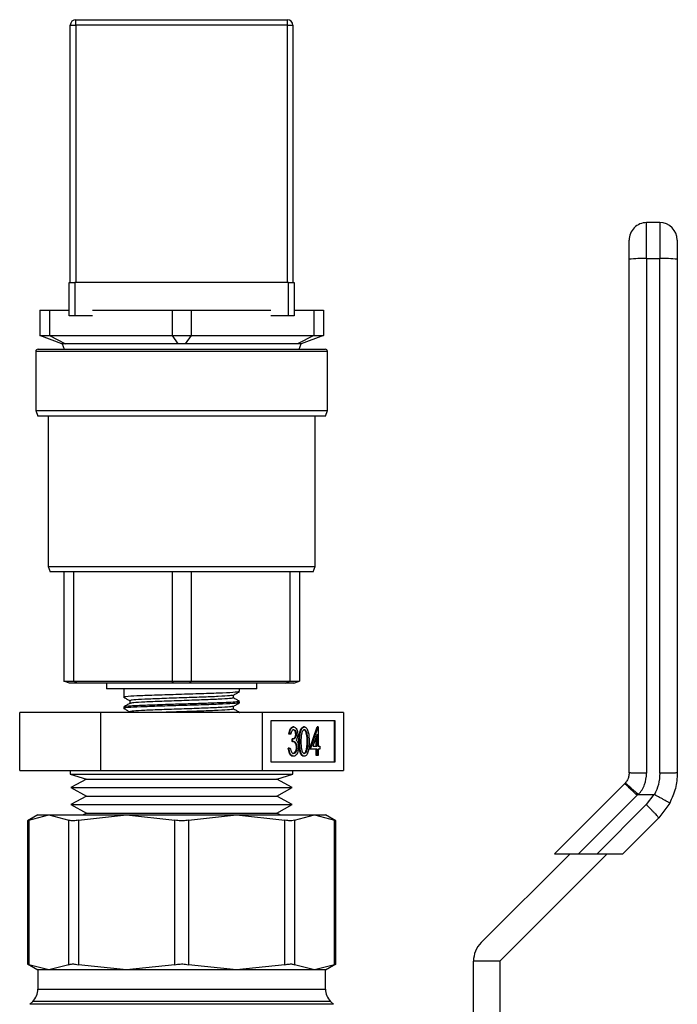
# Model space of a CAD drawing. Extents: x 0.4 to 10.6, y 0.4 to 8.1.
# Drawn here: x 4.3 to 4.5, y 3.2 to 3.5 of the extents above; entities that cross this region are included whole.
import ezdxf

# ---------------------------------------------------------------- set-up
doc = ezdxf.new("R2010")
doc.units = 0
doc.linetypes.add('SLD-SOLID', pattern=[0])
doc.layers.get('0').update_dxf_attribs({"linetype": 'CONTINUOUS'})

msp = doc.modelspace()

# ---------------------------------------------------------------- linework, layer by layer
at = {"color": 7, "linetype": 'SLD-SOLID'}
for p, q in [((4.345358158951385, 3.480525782855933), (4.345358158951385, 3.482192444491404)), ((4.345358158951385, 3.482192444491404), (4.408691457541937, 3.482192444491404)), ((4.408691457541937, 3.480525782855933), (4.408691457541937, 3.482192444491404)), ((4.343691497315914, 3.403525811921723), (4.343691497315914, 3.480525782855933)), ((4.343691497315914, 3.480525782855933), (4.345358158951385, 3.480525782855933)), ((4.345358158951385, 3.480525782855933), (4.345358158951385, 3.403525811921723)), ((4.408691457541937, 3.480525782855933), (4.345358158951385, 3.480525782855933)), ((4.408691457541937, 3.403525811921723), (4.408691457541937, 3.480525782855933)), ((4.408691457541937, 3.480525782855933), (4.410358119177408, 3.480525782855933)), ((4.410358119177408, 3.480525782855933), (4.410358119177408, 3.403525811921723)), ((4.51626368330285, 3.410656662878858), (4.51626368330285, 3.421439197873649)), ((4.520200640489451, 3.421439197873649), (4.51626368330285, 3.421439197873649)), ((4.520200640489451, 3.421439197873649), (4.520200640489451, 3.410656662878858)), ((4.51626368330285, 3.410656662878858), (4.51626368330285, 3.256607167805104)), ((4.51626368330285, 3.410656662878858), (4.520200640489451, 3.410656662878858)), ((4.520200640489451, 3.256607167805104), (4.520200640489451, 3.410656662878858)), ((4.343358157166687, 3.393525802998235), (4.343358157166687, 3.403525811921723)), ((4.343358157166687, 3.403525811921723), (4.345024818802159, 3.403525811921723)), ((4.345024818802159, 3.403525811921723), (4.345024818802159, 3.393525802998235)), ((4.409024836801822, 3.403525811921723), (4.345024818802159, 3.403525811921723)), ((4.409024836801822, 3.393525802998235), (4.409024836801822, 3.403525811921723)), ((4.409024836801822, 3.403525811921723), (4.410691498437294, 3.403525811921723)), ((4.410691498437294, 3.403525811921723), (4.410691498437294, 3.393525802998235)), ((4.334524819210161, 3.395192464633707), (4.334524819210161, 3.387618920123939)), ((4.334524819210161, 3.395192464633707), (4.337411576973199, 3.395192464633707)), ((4.337411576973199, 3.395192464633707), (4.337411576973199, 3.387618920123939)), ((4.337411576973199, 3.395192464633707), (4.343358157166687, 3.395192464633707)), ((4.345024818802159, 3.393525802998235), (4.343358157166687, 3.393525802998235)), ((4.350337219655072, 3.393525802998235), (4.345024818802159, 3.393525802998235)), ((4.350337219655072, 3.395192464633707), (4.374138089594282, 3.395192464633707)), ((4.374138089594282, 3.395192464633707), (4.379911566009699, 3.395192464633707)), ((4.374138089594282, 3.395192464633707), (4.374138089594282, 3.387618920123939)), ((4.379911566009699, 3.395192464633707), (4.403712435948908, 3.395192464633707)), ((4.379911566009699, 3.395192464633707), (4.379911566009699, 3.387618920123939)), ((4.409024836801822, 3.393525802998235), (4.403712435948908, 3.393525802998235)), ((4.410691498437294, 3.393525802998235), (4.409024836801822, 3.393525802998235)), ((4.410691498437294, 3.395192464633707), (4.416638039520121, 3.395192464633707)), ((4.416638039520121, 3.395192464633707), (4.416638039520121, 3.387618920123939)), ((4.416638039520121, 3.395192464633707), (4.41952479728316, 3.395192464633707)), ((4.41952479728316, 3.395192464633707), (4.41952479728316, 3.387618920123939)), ((4.334524819210161, 3.387618920123939), (4.337411576973199, 3.387618920123939)), ((4.341191504862706, 3.385192455710218), (4.334524819210161, 3.387618920123939)), ((4.337411576973199, 3.387618920123939), (4.374138089594282, 3.387618920123939)), ((4.337411576973199, 3.387618920123939), (4.342291922372811, 3.385192455710218)), ((4.374138089594282, 3.387618920123939), (4.379911566009699, 3.387618920123939)), ((4.374138089594282, 3.387618920123939), (4.375924390736555, 3.385192455710218)), ((4.379911566009699, 3.387618920123939), (4.378125264867426, 3.385192455710218)), ((4.379911566009699, 3.387618920123939), (4.416638039520121, 3.387618920123939)), ((4.416638039520121, 3.387618920123939), (4.41175773323117, 3.385192455710218)), ((4.41952479728316, 3.387618920123939), (4.412858150741275, 3.385192455710218)), ((4.416638039520121, 3.387618920123939), (4.41952479728316, 3.387618920123939)), ((4.342291922372811, 3.385192455710218), (4.341191504862706, 3.385192455710218)), ((4.341265032902192, 3.385192455710218), (4.341871639227958, 3.383525794074747)), ((4.375924390736555, 3.385192455710218), (4.342291922372811, 3.385192455710218)), ((4.378125264867426, 3.385192455710218), (4.375924390736555, 3.385192455710218)), ((4.41175773323117, 3.385192455710218), (4.378125264867426, 3.385192455710218)), ((4.412858150741275, 3.385192455710218), (4.41175773323117, 3.385192455710218)), ((4.412178016376023, 3.383525794074747), (4.412784622701788, 3.385192455710218)), ((4.333358148243199, 3.382859113776295), (4.333358148243199, 3.365192476973902)), ((4.334024828541652, 3.383525794074747), (4.420024787951671, 3.383525794074747)), ((4.420691468250122, 3.365192476973902), (4.420691468250122, 3.382859113776295)), ((4.333358148243199, 3.365192476973902), (4.333964793679624, 3.36352581533843)), ((4.333358148243199, 3.365192476973902), (4.420691468250122, 3.365192476973902)), ((4.420084861924357, 3.36352581533843), (4.333964793679624, 3.36352581533843)), ((4.337024811663368, 3.36352581533843), (4.337024811663368, 3.318525794738064)), ((4.417024843940612, 3.318525794738064), (4.417024843940612, 3.36352581533843)), ((4.420084861924357, 3.36352581533843), (4.420691468250122, 3.365192476973902)), ((4.337024811663368, 3.318525794738064), (4.337631457099793, 3.316859133102592)), ((4.337024811663368, 3.318525794738064), (4.417024843940612, 3.318525794738064)), ((4.416418237614847, 3.316859133102592), (4.337631457099793, 3.316859133102592)), ((4.341774840346186, 3.316859133102592), (4.341774840346186, 3.28413242849761)), ((4.344661558998567, 3.316859133102592), (4.344661558998567, 3.28413242849761)), ((4.374138089594282, 3.316859133102592), (4.374138089594282, 3.28413242849761)), ((4.379911566009699, 3.316859133102592), (4.379911566009699, 3.28413242849761)), ((4.409388096605414, 3.316859133102592), (4.409388096605414, 3.28413242849761)), ((4.412274854368453, 3.316859133102592), (4.412274854368453, 3.28413242849761)), ((4.416418237614847, 3.316859133102592), (4.417024843940612, 3.318525794738064)), ((4.341774840346186, 3.28413242849761), (4.344661558998567, 3.28413242849761)), ((4.343441501981658, 3.283525783061185), (4.341774840346186, 3.28413242849761)), ((4.344661558998567, 3.28413242849761), (4.374138089594282, 3.28413242849761)), ((4.345881655126134, 3.283525783061185), (4.344661558998567, 3.28413242849761)), ((4.374584655102185, 3.283525783061185), (4.374138089594282, 3.28413242849761)), ((4.374138089594282, 3.28413242849761), (4.379911566009699, 3.28413242849761)), ((4.379465000501797, 3.283525783061185), (4.379911566009699, 3.28413242849761)), ((4.379911566009699, 3.28413242849761), (4.409388096605414, 3.28413242849761)), ((4.408168000477846, 3.283525783061185), (4.409388096605414, 3.28413242849761)), ((4.409388096605414, 3.28413242849761), (4.412274854368453, 3.28413242849761)), ((4.410608192732981, 3.283525783061185), (4.412274854368453, 3.28413242849761)), ((4.345881655126134, 3.283525783061185), (4.343441501981658, 3.283525783061185)), ((4.374584655102185, 3.283525783061185), (4.345881655126134, 3.283525783061185)), ((4.354524837057137, 3.283525783061185), (4.354524837057137, 3.281859121425714)), ((4.399524857657504, 3.281859121425714), (4.354524837057137, 3.281859121425714)), ((4.359691472482835, 3.281859121425714), (4.359691472482835, 3.279359128972507)), ((4.379465000501797, 3.283525783061185), (4.374584655102185, 3.283525783061185)), ((4.408168000477846, 3.283525783061185), (4.379465000501797, 3.283525783061185)), ((4.394358183121146, 3.281025790607979), (4.394358183121146, 3.281859121425714)), ((4.399524857657504, 3.281859121425714), (4.399524857657504, 3.283525783061185)), ((4.410608192732981, 3.283525783061185), (4.408168000477846, 3.283525783061185)), ((4.361495725417728, 3.278317455672673), (4.361495725417728, 3.27749851757756)), ((4.392553930186253, 3.279150786490408), (4.392553930186253, 3.279969724585521)), ((4.394358183121146, 3.277692467337035), (4.394358183121146, 3.278109465186508)), ((4.359691472482835, 3.276441786673894), (4.359691472482835, 3.276025805701564)), ((4.392553930186253, 3.275817463219465), (4.392553930186253, 3.276636401314578)), ((4.352776121258451, 3.27477250462425), (4.328527395159582, 3.27477250462425)), ((4.328527395159582, 3.257439168860423), (4.328527395159582, 3.27477250462425)), ((4.401273573456189, 3.27477250462425), (4.352776121258451, 3.27477250462425)), ((4.352776121258451, 3.257439168860423), (4.352776121258451, 3.27477250462425)), ((4.361495725417728, 3.274984132401729), (4.361495725417728, 3.27477250462425)), ((4.394358183121146, 3.27477250462425), (4.394358183121146, 3.274775477034356)), ((4.401273573456189, 3.257439168860423), (4.401273573456189, 3.27477250462425)), ((4.425522260444398, 3.27477250462425), (4.401273573456189, 3.27477250462425)), ((4.423022698208444, 3.27223457483152), (4.403773135692144, 3.27223457483152)), ((4.403773135692144, 3.27223457483152), (4.403773135692144, 3.259977137763812)), ((4.422795387056584, 3.259977137763812), (4.422795387056584, 3.27223457483152)), ((4.423022698208444, 3.259977137763812), (4.423022698208444, 3.27223457483152)), ((4.425522260444398, 3.27477250462425), (4.425522260444398, 3.257439168860423)), ((4.410573384246204, 3.270438574245738), (4.410346073094344, 3.270438574245738)), ((4.41377099352937, 3.270438574245738), (4.413543682377511, 3.270438574245738)), ((4.415355757444265, 3.26381463654381), (4.417630198725281, 3.270438574245738)), ((4.415583068596124, 3.26381463654381), (4.41785750987714, 3.270438574245738)), ((4.41785750987714, 3.270438574245738), (4.417630198725281, 3.270438574245738)), ((4.41785750987714, 3.270438574245738), (4.417933462777504, 3.270438574245738)), ((4.417933462777504, 3.270438574245738), (4.417933462777504, 3.264669321781524)), ((4.409333028797118, 3.268301802485464), (4.409105795866576, 3.268301802485464)), ((4.409707004921358, 3.268301802485464), (4.409333028797118, 3.268301802485464)), ((4.410120717475449, 3.266058219514637), (4.410120717475449, 3.266912904752351)), ((4.410348028627308, 3.266912904752351), (4.410120717475449, 3.266912904752351)), ((4.410348028627308, 3.266058219514637), (4.410348028627308, 3.266912904752351)), ((4.411416375396787, 3.268276771663511), (4.411189064244927, 3.268276771663511)), ((4.417559564874582, 3.268288465750642), (4.416317566777805, 3.264669321781524)), ((4.417332253722722, 3.264669321781524), (4.417332253722722, 3.267626087624713)), ((4.417559564874582, 3.264669321781524), (4.417559564874582, 3.268288465750642)), ((4.409172831536619, 3.264135148396785), (4.408945520384759, 3.264135148396785)), ((4.409172831536619, 3.264135148396785), (4.409546729439541, 3.264135148396785)), ((4.410348028627308, 3.266058219514637), (4.410120717475449, 3.266058219514637)), ((4.41163007603921, 3.264295384767943), (4.41140276488735, 3.264295384767943)), ((4.412377950066372, 3.266054895108596), (4.412150638914512, 3.266054895108596)), ((4.414677422169341, 3.263963217938496), (4.414450111017481, 3.263963217938496)), ((4.414835194568963, 3.266058219514637), (4.414607883417102, 3.266058219514637)), ((4.415583068596124, 3.26381463654381), (4.415355757444265, 3.26381463654381)), ((4.417559564874582, 3.26381463654381), (4.415583068596124, 3.26381463654381)), ((4.416317566777805, 3.264669321781524), (4.417559564874582, 3.264669321781524)), ((4.417332253722722, 3.261891565425958), (4.417332253722722, 3.26381463654381)), ((4.417559564874582, 3.261891565425958), (4.417559564874582, 3.26381463654381)), ((4.417933462777504, 3.264669321781524), (4.418414289222955, 3.264669321781524)), ((4.418414289222955, 3.26381463654381), (4.417933462777504, 3.26381463654381)), ((4.417933462777504, 3.26381463654381), (4.417933462777504, 3.261891565425958)), ((4.418414289222955, 3.264669321781524), (4.418414289222955, 3.26381463654381)), ((4.410562511482918, 3.261677864783535), (4.410335200331058, 3.261677864783535)), ((4.41377099352937, 3.261677864783535), (4.413543682377511, 3.261677864783535)), ((4.417559564874582, 3.261891565425958), (4.417332253722722, 3.261891565425958)), ((4.417933462777504, 3.261891565425958), (4.417559564874582, 3.261891565425958)), ((4.328527395159582, 3.257439168860423), (4.352776121258451, 3.257439168860423)), ((4.343691497315914, 3.257439168860423), (4.343691497315914, 3.256302613101123)), ((4.352776121258451, 3.257439168860423), (4.401273573456189, 3.257439168860423)), ((4.401273573456189, 3.257439168860423), (4.425522260444398, 3.257439168860423)), ((4.403773135692144, 3.259977137763812), (4.423022698208444, 3.259977137763812)), ((4.410358119177408, 3.256302613101123), (4.410358119177408, 3.257439168860423)), ((4.343691497315914, 3.256302613101123), (4.348494012503514, 3.254858100010484)), ((4.343691497315914, 3.256302613101123), (4.377024808246661, 3.256302613101123)), ((4.348494012503514, 3.254858100010484), (4.343889358141319, 3.252311252987434)), ((4.348494012503514, 3.254858100010484), (4.363346402705213, 3.254858100010484)), ((4.363346402705213, 3.254858100010484), (4.405555643100466, 3.254858100010484)), ((4.377024808246661, 3.256302613101123), (4.410358119177408, 3.256302613101123)), ((4.405555643100466, 3.254858100010484), (4.410358119177408, 3.256302613101123)), ((4.410160297462662, 3.252311252987434), (4.405555643100466, 3.254858100010484)), ((4.343889358141319, 3.252311252987434), (4.348494012503514, 3.249764405964384)), ((4.343889358141319, 3.252311252987434), (4.361138840651603, 3.252311252987434)), ((4.361138840651603, 3.252311252987434), (4.410160297462662, 3.252311252987434)), ((4.405555643100466, 3.249764405964384), (4.410160297462662, 3.252311252987434)), ((4.509669000374078, 3.253454457558815), (4.488677292649855, 3.232462788945251)), ((4.509850786718512, 3.253647077555874), (4.509669000374078, 3.253454457558815)), ((4.348494012503514, 3.249764405964384), (4.343889358141319, 3.247217519830674)), ((4.348494012503514, 3.249764405964384), (4.363346402705213, 3.249764405964384)), ((4.363346402705213, 3.249764405964384), (4.405555643100466, 3.249764405964384)), ((4.410160297462662, 3.247217519830674), (4.405555643100466, 3.249764405964384)), ((4.49586637937869, 3.232462788945251), (4.513380836605741, 3.249977285282962)), ((4.513380836605741, 3.249977285282962), (4.513684257100602, 3.250294590061874)), ((4.513918138843224, 3.250219536706674), (4.518452315797359, 3.250219419374697)), ((4.518452315797359, 3.250219419374697), (4.516164733334818, 3.247193388553885)), ((4.343889358141319, 3.247217519830674), (4.348494012503514, 3.244670672807624)), ((4.343889358141319, 3.247217519830674), (4.361138840651603, 3.247217519830674)), ((4.361138840651603, 3.247217519830674), (4.410160297462662, 3.247217519830674)), ((4.405555643100466, 3.244670672807624), (4.410160297462662, 3.247217519830674)), ((4.516164733334818, 3.247193388553885), (4.501434172836843, 3.232462788945251)), ((4.523164915579225, 3.247661191149789), (4.519876413123843, 3.243246731923777)), ((4.333980203279388, 3.244142600685735), (4.330866173475148, 3.242344722788308)), ((4.331265767081232, 3.242549975528322), (4.337256776983685, 3.244142600685735)), ((4.333980203279388, 3.244142600685735), (4.337256776983685, 3.244142600685735)), ((4.337256776983685, 3.244142600685735), (4.343247825996798, 3.242549975528322)), ((4.337256776983685, 3.244142600685735), (4.360552376315377, 3.244142600685735)), ((4.346088746067135, 3.242549975528322), (4.360552376315377, 3.244142600685735)), ((4.348494012503514, 3.244670672807624), (4.347539243088648, 3.244142600685735)), ((4.348494012503514, 3.244670672807624), (4.363346402705213, 3.244670672807624)), ((4.360552376315377, 3.244142600685735), (4.393497279288603, 3.244142600685735)), ((4.360552376315377, 3.244142600685735), (4.375015967452961, 3.242549975528322)), ((4.363346402705213, 3.244670672807624), (4.405555643100466, 3.244670672807624)), ((4.379033649040361, 3.242549975528322), (4.393497279288603, 3.244142600685735)), ((4.393497279288603, 3.244142600685735), (4.407960948647505, 3.242549975528322)), ((4.393497279288603, 3.244142600685735), (4.416792839509637, 3.244142600685735)), ((4.406510412515333, 3.244142600685735), (4.405555643100466, 3.244670672807624)), ((4.410801868717843, 3.242549975528322), (4.416792839509637, 3.244142600685735)), ((4.416792839509637, 3.244142600685735), (4.42278388852275, 3.242549975528322)), ((4.416792839509637, 3.244142600685735), (4.420069452324593, 3.244142600685735)), ((4.423183443018173, 3.242344722788308), (4.420069452324593, 3.244142600685735)), ((4.519876413123843, 3.243246731923777), (4.509092431034658, 3.232462788945251)), ((4.330866173475148, 3.242344722788308), (4.330866173475148, 3.199483781477115)), ((4.331265767081232, 3.242549975528322), (4.331265767081232, 3.199278528737101)), ((4.343247825996798, 3.199278528737101), (4.343247825996798, 3.242549975528322)), ((4.346088746067135, 3.242549975528322), (4.346088746067135, 3.199278528737101)), ((4.375015967452961, 3.199278528737101), (4.375015967452961, 3.242549975528322)), ((4.379033649040361, 3.242549975528322), (4.379033649040361, 3.199278528737101)), ((4.407960948647505, 3.199278528737101), (4.407960948647505, 3.242549975528322)), ((4.410801868717843, 3.242549975528322), (4.410801868717843, 3.199278528737101)), ((4.42278388852275, 3.199278528737101), (4.42278388852275, 3.242549975528322)), ((4.423183443018173, 3.199483781477115), (4.423183443018173, 3.242344722788308)), ((4.466732614601093, 3.20587833516224), (4.493317068384104, 3.232462788945251)), ((4.504452655300409, 3.232462788945251), (4.472300408059246, 3.200310580814747)), ((4.488677292649855, 3.232462788945251), (4.49586637937869, 3.232462788945251)), ((4.49586637937869, 3.232462788945251), (4.501434172836843, 3.232462788945251)), ((4.501434172836843, 3.232462788945251), (4.509092431034658, 3.232462788945251)), ((4.330866173475148, 3.199483781477115), (4.333980203279388, 3.197685903579687)), ((4.337256776983685, 3.197685903579687), (4.331265767081232, 3.199278528737101)), ((4.343247825996798, 3.199278528737101), (4.337256776983685, 3.197685903579687)), ((4.360552376315377, 3.197685903579687), (4.346088746067135, 3.199278528737101)), ((4.375015967452961, 3.199278528737101), (4.360552376315377, 3.197685903579687)), ((4.393497279288603, 3.197685903579687), (4.379033649040361, 3.199278528737101)), ((4.407960948647505, 3.199278528737101), (4.393497279288603, 3.197685903579687)), ((4.416792839509637, 3.197685903579687), (4.410801868717843, 3.199278528737101)), ((4.42278388852275, 3.199278528737101), (4.416792839509637, 3.197685903579687)), ((4.420069452324593, 3.197685903579687), (4.423183443018173, 3.199483781477115)), ((4.464426415464725, 3.151754149742783), (4.464426415464725, 3.200310580814747)), ((4.472300408059246, 3.200310580814747), (4.464426415464725, 3.200310580814747)), ((4.472300408059246, 3.200310580814747), (4.472300408059246, 3.151754149742783)), ((4.333980203279388, 3.197685903579687), (4.333980203279388, 3.19198622897837)), ((4.337256776983685, 3.197685903579687), (4.333980203279388, 3.197685903579687)), ((4.360552376315377, 3.197685903579687), (4.337256776983685, 3.197685903579687)), ((4.393497279288603, 3.197685903579687), (4.360552376315377, 3.197685903579687)), ((4.416792839509637, 3.197685903579687), (4.393497279288603, 3.197685903579687)), ((4.420069452324593, 3.197685903579687), (4.416792839509637, 3.197685903579687)), ((4.420069452324593, 3.19198622897837), (4.420069452324593, 3.197685903579687)), ((4.33244272415159, 3.188274392746707), (4.331580686109927, 3.187412393815704)), ((4.422468969494054, 3.187412393815704), (4.421606970563051, 3.188274392746707))]:
    msp.add_line(p, q, dxfattribs=at)
at = {"color": 8, "linetype": 'SLD-SOLID'}
for p, q in [((4.420691468250122, 3.382859113776295), (4.333358148243199, 3.382859113776295)), ((4.333980203279388, 3.19198622897837), (4.420068670111406, 3.19198622897837)), ((4.422468265502187, 3.187412393815704), (4.331580686109927, 3.187412393815704)), ((4.421606970563051, 3.188274392746707), (4.33244272415159, 3.188274392746707))]:
    msp.add_line(p, q, dxfattribs=at)
at = {"color": 7, "linetype": 'SLD-SOLID'}
for centre, radius, start, end in [((4.345358157099108, 3.480525796778338), 0.001666666666666927, 90, 180), ((4.408691490432441, 3.480525796778339), 0.001666666666666483, 0, 90), ((4.516263668910131, 3.416189838772826), 0.005249343832021136, 90, 180.0000030968354), ((4.520200676784147, 3.416189838772826), 0.005249343832021581, 1.249153284036175e-06, 90), ((4.514952652621552, 3.371213025280468), 0.03946541965367195, 88.09629928707395, 95.72717937208864), ((4.521511699957895, 3.371213887725325), 0.03946455864116477, 84.27273726181166, 91.9037840790288), ((4.334024823765774, 3.382859130111672), 0.0006666666666665932, 90, 180), ((4.420024823765774, 3.382859130111672), 0.0006666666666665932, 0, 90), ((4.472300414316956, 3.200310573680963), 0.007874015748031482, 135.0000000005438, 180), ((4.328730860511181, 3.191986235425714), 0.00524934383202158, 315.0000089419617, 0), ((4.425318787020368, 3.191986235425714), 0.005249343832020692, 180, 224.9999910580399)]:
    msp.add_arc(centre, radius, start, end, dxfattribs=at)
for points, knots in [([(4.51101432883273, 3.410481447125187), (4.51101432883273, 3.411206617157197), (4.51101432883273, 3.412714024993658), (4.51101432883273, 3.414632355105876), (4.511014328832729, 3.415947223584769), (4.51101432883273, 3.416111036671494), (4.51101432883273, 3.416189843403528)], [0, 0, 0, 0, 0.2405365257734748, 0.5000022448544436, 0.7594625075733442, 1, 1, 1, 1]), ([(4.525449994959572, 3.416189843403528), (4.525449994959572, 3.41610487433243), (4.525449994959572, 3.41593493912358), (4.525449994959572, 3.414624226133233), (4.525449994959572, 3.41274382433373), (4.525449994959572, 3.411235575137185), (4.525449994959572, 3.410481447125187)], [0, 0, 0, 0, 0.2500045775434737, 0.5000005242975823, 0.7499991304653622, 1, 1, 1, 1]), ([(4.51101432883273, 3.256702402260502), (4.511014328832729, 3.282336017922997), (4.511014328832729, 3.333603251941272), (4.51101432883273, 3.384855381166384), (4.51101432883273, 3.410481447125187)], [0, 0, 0, 0, 0.4999999737328539, 0.9999999999999999, 0.9999999999999999, 0.9999999999999999, 0.9999999999999999]), ([(4.525449994959572, 3.410481447125187), (4.525449994959572, 3.384855485466598), (4.525449994959572, 3.333603564862393), (4.525449994959572, 3.282336539403574), (4.525449994959572, 3.256703028031051)], [0, 0, 0, 0, 0.5000000264670604, 1, 1, 1, 1]), ([(4.394178665194953, 3.280997435379985), (4.393943044514956, 3.280937436799247), (4.393434697938641, 3.280807991144891), (4.389556432694754, 3.28060915966743), (4.383843245000083, 3.280400796318248), (4.377018581167625, 3.280192465477015), (4.370231346403586, 3.279984102555095), (4.364405862563885, 3.279775827683613), (4.360755051065096, 3.279567469784756), (4.359251114092261, 3.279419364320083), (4.359801912981115, 3.279340720833539), (4.35986637535123, 3.27933151684704)], [0, 0, 0, 0, 0.1080409290951329, 0.233095993137447, 0.3581500773025409, 0.4832052301195983, 0.6082596743225523, 0.7333143369651977, 0.8583690218627112, 0.9834243156308263, 0.9999999999999999, 0.9999999999999999, 0.9999999999999999, 0.9999999999999999]), ([(4.392527491380565, 3.279954432317734), (4.392828613884046, 3.28012855848641), (4.393430897037985, 3.280476832882514), (4.394033222189644, 3.280825041108647), (4.394334403840291, 3.280999156248994)], [0, 0, 0, 0, 0.499968331360782, 1, 1, 1, 1]), ([(4.359714039333252, 3.27933319860539), (4.360015220473053, 3.279159083729676), (4.360609133188631, 3.278815738728969), (4.361203011030656, 3.27847232630638), (4.361495725417728, 3.27830306295005)], [0, 0, 0, 0, 0.5071134729107802, 1, 1, 1, 1]), ([(4.394190163728787, 3.278109465186508), (4.394233524831731, 3.278090871837801), (4.394394029244382, 3.278022047146757), (4.393150204721832, 3.27789583932056), (4.390566547974615, 3.277737944747207), (4.386750720807439, 3.277591705975829), (4.382150835143403, 3.277429639341811), (4.377098863180552, 3.277277985681921), (4.371502277165027, 3.277109700831243), (4.365884819810674, 3.276912734440298), (4.36160152266115, 3.27671623798266), (4.359550480590552, 3.27654978776519), (4.359884974099447, 3.276461976872199), (4.359961883581245, 3.276441786673894)], [0, 0, 0, 0, 0.03457654040403315, 0.1279876878677066, 0.2212783972488071, 0.312981261723609, 0.4067791592941791, 0.4992541454344454, 0.5916310306404923, 0.7160015704261598, 0.8384349647576096, 0.9628516464241893, 1, 1, 1, 1]), ([(4.392385363244663, 3.279954432317734), (4.392175351783244, 3.279894893903966), (4.391720397604208, 3.279765914037943), (4.388251906575579, 3.279567469430917), (4.383132351828742, 3.279359128651638), (4.377024055532161, 3.27915079103462), (4.370920364109466, 3.278942429174907), (4.365787052585723, 3.278734154960403), (4.362196011353326, 3.278525794273278), (4.361729154252918, 3.278386901929397), (4.361495725417728, 3.278317455672673)], [0, 0, 0, 0, 0.1091185590742446, 0.2363868339653354, 0.3636562469557168, 0.4909252884608253, 0.6181935252076576, 0.7454622277458416, 0.8727309584948916, 1, 1, 1, 1]), ([(4.392553930186253, 3.279150786490408), (4.392320498590901, 3.279081334707588), (4.391853636858032, 3.27894243157569), (4.388262640396167, 3.278734153656098), (4.383129291791835, 3.278525793802964), (4.377025561460592, 3.278317461282302), (4.370917400422046, 3.278109098126404), (4.365797401455136, 3.27790082400032), (4.362324774551469, 3.277702035249174), (4.361869440837741, 3.277572709776738), (4.36165862131372, 3.277512832078864)], [0, 0, 0, 0, 0.1271911757433196, 0.2543815571479442, 0.3815731041492547, 0.5087642798925742, 0.635954651369985, 0.7631454883537667, 0.8903363535311546, 1, 1, 1, 1]), ([(4.394335420717432, 3.278135160889668), (4.394034212022365, 3.278309285575276), (4.393440355902216, 3.278652585791738), (4.392846551918787, 3.278995991035998), (4.392553930186253, 3.279165218323691)], [0, 0, 0, 0, 0.5072082022008781, 1, 1, 1, 1]), ([(4.394358183121146, 3.277692467337035), (4.394097667082796, 3.277623021009935), (4.3935766354383, 3.27748412847095), (4.38956777085765, 3.277275769284249), (4.383840199693406, 3.277067492120369), (4.377019422231213, 3.276859132964666), (4.370231026640981, 3.276650797151939), (4.364406298624429, 3.276442442120971), (4.360753629955941, 3.276234143297208), (4.359250947634003, 3.276085749267418), (4.359805830764428, 3.276006694039817), (4.359872906831334, 3.275997137588296)], [0, 0, 0, 0, 0.1228882276308561, 0.2457762513859446, 0.3686632685055037, 0.4915513576278236, 0.6144387504155175, 0.7373263797268077, 0.8602139871688812, 0.9831022147997373, 1, 1, 1, 1]), ([(4.361520521575726, 3.277512871189523), (4.361219409604039, 3.277338761752165), (4.360617150527922, 3.276990522562937), (4.360014879519106, 3.276642305204673), (4.359713726447977, 3.276468186368922)], [0, 0, 0, 0, 0.499970832531558, 0.9999999999999999, 0.9999999999999999, 0.9999999999999999, 0.9999999999999999]), ([(4.359715799312919, 3.275998897567965), (4.360016979730072, 3.275824766841238), (4.3606103015601, 3.275481731386201), (4.36120359699926, 3.275138661406677), (4.361495725417728, 3.274969739679106)], [0, 0, 0, 0, 0.5076172861162167, 1, 1, 1, 1]), ([(4.392388648540044, 3.276621656596021), (4.392178170497893, 3.276561918778611), (4.391723003661608, 3.276432733457998), (4.388252130579934, 3.276234160480386), (4.38313229167616, 3.276025802741425), (4.377024071759538, 3.275817463984965), (4.370920358901037, 3.275609123642566), (4.365787055044644, 3.275400764436475), (4.362196010593819, 3.275192487796389), (4.361729154016995, 3.275053584261608), (4.361495725417728, 3.274984132401729)], [0, 0, 0, 0, 0.1094355068230029, 0.2366584794707608, 0.3638826180138766, 0.4911063852038705, 0.6183293479218707, 0.7455528044663535, 0.872776232810006, 1, 1, 1, 1]), ([(4.392553930186253, 3.275817463219465), (4.392319982907051, 3.275748017308617), (4.391852089757844, 3.275609125905234), (4.388268828196818, 3.275400759906478), (4.38310609134774, 3.275192500367203), (4.37711217271897, 3.274984089072732), (4.372732612695697, 3.274844230859168), (4.371029155983152, 3.274773599735202), (4.371002744480722, 3.27477250462425)], [0, 0, 0, 0, 0.1993724122392482, 0.3987436235447567, 0.5981165735383238, 0.797488985777572, 0.9968601373284637, 1, 1, 1, 1]), ([(4.392528430036388, 3.276621617485362), (4.392829551495675, 3.27679575985501), (4.393431854454979, 3.277144079316624), (4.394034211947893, 3.277492294626856), (4.394335420717432, 3.27766641963794)], [0, 0, 0, 0, 0.4999501573668582, 1, 1, 1, 1]), ([(4.394333934512379, 3.27480265894257), (4.394032780701411, 3.274976777909797), (4.3934394358782, 3.275319833797067), (4.392846111252358, 3.275662909341787), (4.392553930186253, 3.275831855942088)], [0, 0, 0, 0, 0.507552774014304, 1, 1, 1, 1]), ([(4.394276911171118, 3.27480328471312), (4.394313842942208, 3.27479821113368), (4.394381865137154, 3.274788866442115), (4.39433222028339, 3.27477967712883), (4.394309529460975, 3.274775477034356)], [0, 0, 0, 0, 0.5429370681039991, 1, 1, 1, 1]), ([(4.409105795866576, 3.268301802485464), (4.409153779119976, 3.268622295329179), (4.409249592775811, 3.269262260084599), (4.409568060641679, 3.269970585086645), (4.40995331623043, 3.270377396889065), (4.410215117502617, 3.270418176086777), (4.410346073094344, 3.270438574245738)], [0, 0, 0, 0, 0.2802897922768942, 0.5596867196230648, 0.7797509320884305, 1, 1, 1, 1]), ([(4.409333028797118, 3.268301802485464), (4.409381040998049, 3.268622294456442), (4.409476911784864, 3.269262252984264), (4.409795407592169, 3.26997058382192), (4.410180516140225, 3.270377403998108), (4.410442389140219, 3.270418178079825), (4.410573384246204, 3.270438574245738)], [0, 0, 0, 0, 0.2802899342993596, 0.5596830808915458, 0.779742999520241, 1, 1, 1, 1]), ([(4.410578390410594, 3.269583849897365), (4.410470051590266, 3.269566685946447), (4.41025369183185, 3.269532408406202), (4.409909408086455, 3.269115116029533), (4.409783776109678, 3.268610290977847), (4.409707004921358, 3.268301802485464)], [0, 0, 0, 0, 0.2806089254072138, 0.5603945024248373, 0.9999999999999999, 0.9999999999999999, 0.9999999999999999, 0.9999999999999999]), ([(4.411189064244927, 3.268276771663511), (4.411167981006065, 3.268494923579577), (4.411125644596991, 3.268932985720735), (4.410806508488729, 3.269472347873716), (4.410523658625976, 3.269541597561721), (4.410351079258734, 3.269583849897365)], [0, 0, 0, 0, 0.2788833032694887, 0.5600144118208825, 1, 1, 1, 1]), ([(4.410573384246204, 3.270438574245738), (4.410742090818037, 3.270402353713733), (4.411079319690386, 3.270329952211933), (4.411482854983272, 3.269794520449214), (4.411739183911464, 3.269067755611529), (4.411773304463646, 3.268538079907024), (4.411790351521027, 3.26827344725747)], [0, 0, 0, 0, 0.2800879844356251, 0.5598700401735093, 0.7801055316926983, 1, 1, 1, 1]), ([(4.411416375396787, 3.268276771663511), (4.411395292362893, 3.268494922997877), (4.411352956695975, 3.268932980550489), (4.411033826876248, 3.26947234142414), (4.410750971180501, 3.269541595445621), (4.410578390410594, 3.269583849897365)], [0, 0, 0, 0, 0.2788903638341609, 0.5600242170561098, 1, 1, 1, 1]), ([(4.412150638914512, 3.266054895108596), (4.412166820135233, 3.267049902649155), (4.412187072744089, 3.268295265954992), (4.412575173039965, 3.269547176374539), (4.412845594789853, 3.270044725365435), (4.413178331339078, 3.27037914643218), (4.413421902673856, 3.270418765621257), (4.413543682377511, 3.270438574245738)], [0, 0, 0, 0, 0.498689296237832, 0.6241654713491576, 0.7494735348815997, 0.8747429014688524, 1, 1, 1, 1]), ([(4.412377950066372, 3.266054895108596), (4.412394134307106, 3.267049912361925), (4.412414390797322, 3.268295294063046), (4.412802482031058, 3.269547168272456), (4.413072897322303, 3.270044715842642), (4.413405652021864, 3.270379152460974), (4.413649215299902, 3.270418767353853), (4.41377099352937, 3.270438574245738)], [0, 0, 0, 0, 0.4986903571605153, 0.6241699259535751, 0.7494782560691744, 0.8747426349941193, 1, 1, 1, 1]), ([(4.413783508940346, 3.269583849897365), (4.413688070802477, 3.26956455523801), (4.413497115998737, 3.269525950043352), (4.413159430083732, 3.269142246171699), (4.412760847746505, 3.268003330529909), (4.412755451706847, 3.266837090974033), (4.412751847969293, 3.266058219514637)], [0, 0, 0, 0, 0.1254161014820916, 0.250935397304735, 0.4997382507365397, 1, 1, 1, 1]), ([(4.414607883417102, 3.266058219514637), (4.414592208765473, 3.266831608708435), (4.414568729846453, 3.267990061392542), (4.414180077277074, 3.269138564360932), (4.413842251102942, 3.269523345820869), (4.413651511909097, 3.269563689694518), (4.413556197788487, 3.269583849897365)], [0, 0, 0, 0, 0.5000714464425473, 0.7490525003732453, 0.8745992380261702, 1, 1, 1, 1]), ([(4.41377099352937, 3.270438574245738), (4.413893637090373, 3.270418940137518), (4.414138922451203, 3.270379672203026), (4.414586088526128, 3.269944826235662), (4.415149182935305, 3.268554398871528), (4.415185169463032, 3.267054951907326), (4.415209170693203, 3.266054895108596)], [0, 0, 0, 0, 0.1256172062802315, 0.2512326086823474, 0.5006092657952917, 1, 1, 1, 1]), ([(4.414835194568963, 3.266058219514637), (4.414819514701835, 3.266831616600895), (4.414796027812805, 3.267990088888507), (4.414407405217497, 3.26913854068765), (4.414069553378162, 3.269523352940728), (4.413878821757928, 3.269563691716922), (4.413783508940346, 3.269583849897365)], [0, 0, 0, 0, 0.5000718933344184, 0.7490582011945719, 0.8745988218228258, 1, 1, 1, 1]), ([(4.410120717475449, 3.266912904752351), (4.410356058332458, 3.266956565751358), (4.410709027181469, 3.267022049376947), (4.411054398900585, 3.267510330673433), (4.411172231402423, 3.267925394398266), (4.411183454584602, 3.268159672777625), (4.411189064244927, 3.268276771663511)], [0, 0, 0, 0, 0.4993860008207437, 0.748988952289464, 0.8745376585227382, 1, 1, 1, 1]), ([(4.410348028627308, 3.266912904752351), (4.410583366273807, 3.266956560065133), (4.410936325765564, 3.267022034319854), (4.411281714212045, 3.26751033978178), (4.411399542709217, 3.267925397205835), (4.411410765758244, 3.268159673090134), (4.411416375396787, 3.268276771663511)], [0, 0, 0, 0, 0.4993898142710733, 0.7489850334496488, 0.8745346984077458, 1, 1, 1, 1]), ([(4.411790351521027, 3.26827344725747), (4.411783573519816, 3.268080902675299), (4.41177002258177, 3.267695957376022), (4.411619839275912, 3.267056438140953), (4.411423553245872, 3.266747570133169), (4.411303736697998, 3.266559031506992)], [0, 0, 0, 0, 0.2805099016877683, 0.5608102125645611, 1, 1, 1, 1]), ([(4.411303736697998, 3.266559031506992), (4.411400549426264, 3.266457235295499), (4.411573482292249, 3.266275400624428), (4.411699735356133, 3.265978548337449), (4.411755308370293, 3.265847882388913)], [0, 0, 0, 0, 0.5598283918736403, 0.9999999999999999, 0.9999999999999999, 0.9999999999999999, 0.9999999999999999]), ([(4.410335200331058, 3.261677864783535), (4.41014394857542, 3.261710890328463), (4.409761956735236, 3.261776853062443), (4.409311242507095, 3.262418163592948), (4.409049191760706, 3.263259738593627), (4.408980102042217, 3.2638431379776), (4.408945520384759, 3.264135148396785)], [0, 0, 0, 0, 0.2798779471610197, 0.5590071145055924, 0.7792686778755119, 1, 1, 1, 1]), ([(4.410562511482918, 3.261677864783535), (4.410371257025362, 3.261710895313891), (4.409989249495813, 3.261776869782994), (4.40953856515247, 3.262418139870538), (4.409276498251686, 3.263259755375554), (4.409207411995377, 3.263843140569123), (4.409172831536619, 3.264135148396785)], [0, 0, 0, 0, 0.2798706931260114, 0.559007687669411, 0.7792655546304564, 1, 1, 1, 1]), ([(4.409546729439541, 3.264135148396785), (4.409584902496957, 3.263892877945176), (4.409652982938006, 3.263460796254183), (4.4098058952135, 3.263129039420921), (4.409873068780752, 3.262983300369698)], [0, 0, 0, 0, 0.5607052014905466, 1, 1, 1, 1]), ([(4.41140276488735, 3.264295384767943), (4.411396667865797, 3.264440679099484), (4.411384471459389, 3.264731324081018), (4.411255256119409, 3.265257614531088), (4.410867308467211, 3.265975755468444), (4.410419410939799, 3.266025227592804), (4.410120717475449, 3.266058219514637)], [0, 0, 0, 0, 0.1255691265282995, 0.2511869256969362, 0.5006322704964661, 1, 1, 1, 1]), ([(4.410341927364458, 3.262532589131909), (4.410486352900645, 3.262552092906855), (4.410774678134818, 3.262591029445554), (4.41112461140568, 3.263021357686335), (4.411360727942701, 3.263616698536683), (4.411388762874659, 3.26406932235303), (4.41140276488735, 3.264295384767943)], [0, 0, 0, 0, 0.2805742140529411, 0.5601268868746837, 0.7803059083121278, 1, 1, 1, 1]), ([(4.41163007603921, 3.264295384767943), (4.411623979029448, 3.264440679101383), (4.411611782646626, 3.264731324086713), (4.411482567071543, 3.265257614498941), (4.41109462621002, 3.265975747960112), (4.410646723581025, 3.266025224715655), (4.410348028627308, 3.266058219514637)], [0, 0, 0, 0, 0.1255703319325288, 0.2511893369726292, 0.5006370763294989, 0.9999999999999999, 0.9999999999999999, 0.9999999999999999, 0.9999999999999999]), ([(4.412003973942132, 3.264367191938421), (4.411974271848699, 3.263957928573823), (4.411914856142052, 3.263139243114234), (4.411523011942161, 3.262241468060846), (4.411046879529923, 3.261751231909105), (4.410724020857379, 3.261702328574303), (4.410562511482918, 3.261677864783535)], [0, 0, 0, 0, 0.2793440510320948, 0.5587964440159904, 0.7792888455641654, 1, 1, 1, 1]), ([(4.410569238516318, 3.262532589131909), (4.410713662953329, 3.262552091920624), (4.411001980370072, 3.262591025731121), (4.41135191819845, 3.263021345930731), (4.411588041703654, 3.263616710175282), (4.411616074756204, 3.26406932397942), (4.41163007603921, 3.264295384767943)], [0, 0, 0, 0, 0.2805839441677792, 0.5601353873069298, 0.7803068746917277, 1, 1, 1, 1]), ([(4.411755308370293, 3.265847882388913), (4.411834952791281, 3.265592653974231), (4.411977312778681, 3.265136447331667), (4.411995820508258, 3.264602443224133), (4.412003973942132, 3.264367191938421)], [0, 0, 0, 0, 0.55945790979151, 1, 1, 1, 1]), ([(4.413543682377511, 3.261677864783535), (4.41342201881816, 3.261697185726134), (4.413178717646407, 3.261735823490793), (4.412846204632568, 3.26206874065317), (4.412576735061083, 3.262567406078223), (4.412193104860359, 3.263821510559339), (4.41216949896218, 3.265063000586528), (4.412150638914512, 3.266054895108596)], [0, 0, 0, 0, 0.1252947587131456, 0.2505627960595106, 0.3758419289417563, 0.5013258600323737, 1, 1, 1, 1]), ([(4.41377099352937, 3.261677864783535), (4.413649327106905, 3.261697189028641), (4.413406009484831, 3.261735835101013), (4.413073525956322, 3.262068729756557), (4.412804044568794, 3.262567407084125), (4.412420417972411, 3.263821509360079), (4.412396810984604, 3.265063000053911), (4.412377950066372, 3.266054895108596)], [0, 0, 0, 0, 0.1252890427128652, 0.2505624093052076, 0.3758416068389591, 0.5013256026867704, 1, 1, 1, 1]), ([(4.412751847969293, 3.266058219514637), (4.41275494924492, 3.265279135389163), (4.412759592741491, 3.264112623636574), (4.413160181136643, 3.262976697765628), (4.413497524364239, 3.262593810558632), (4.413688209034165, 3.262552990218927), (4.413783508940346, 3.262532589131909)], [0, 0, 0, 0, 0.5002991257526486, 0.7490908759641218, 0.8746012671582578, 1, 1, 1, 1]), ([(4.413556197788487, 3.262532589131909), (4.413670083237665, 3.262560657019771), (4.413898009916764, 3.26261683118878), (4.41424922772252, 3.263094397660316), (4.414373986970099, 3.263633981423158), (4.414450111017481, 3.263963217938496)], [0, 0, 0, 0, 0.2802130122942614, 0.5608093201877629, 1, 1, 1, 1]), ([(4.415209170693203, 3.266054895108596), (4.415186340800544, 3.265054367061154), (4.415152109149287, 3.263554152946988), (4.414584679331972, 3.262173162021029), (4.414138620941558, 3.261737711379438), (4.413893537788159, 3.261697813939917), (4.41377099352937, 3.261677864783535)], [0, 0, 0, 0, 0.4993812170857973, 0.7487833570850808, 0.8743889293322122, 1, 1, 1, 1]), ([(4.413783508940346, 3.262532589131909), (4.413897393258394, 3.262560654975616), (4.414125312966376, 3.262616823893442), (4.414476548043609, 3.263094413542929), (4.414601300835881, 3.263633984151589), (4.414677422169341, 3.263963217938496)], [0, 0, 0, 0, 0.2802162578596309, 0.5608042332646064, 1, 1, 1, 1]), ([(4.414450111017481, 3.263963217938496), (4.414503217851668, 3.264347363444003), (4.414598119143779, 3.265033826973397), (4.414604898009652, 3.265745013500907), (4.414607883417102, 3.266058219514637)], [0, 0, 0, 0, 0.5596007494313608, 1, 1, 1, 1]), ([(4.414677422169341, 3.263963217938496), (4.414730529003529, 3.264347363444003), (4.414825430295639, 3.265033826973397), (4.414832209161512, 3.265745013500907), (4.414835194568963, 3.266058219514637)], [0, 0, 0, 0, 0.5596007494313608, 1, 1, 1, 1]), ([(4.409873068780752, 3.262983300369698), (4.409992776712055, 3.262833226216836), (4.410207031452305, 3.262564621636589), (4.410458340361275, 3.262542396631606), (4.410569238516318, 3.262532589131909)], [0, 0, 0, 0, 0.5587177728902089, 1, 1, 1, 1]), ([(4.51101432883273, 3.256702402260502), (4.510982665909255, 3.256297636864665), (4.510925919401384, 3.255572213555616), (4.510517943913546, 3.254519634608136), (4.51008672480047, 3.253955654663101), (4.509850786718512, 3.253647077555874)], [0, 0, 0, 0, 0.3637224312222567, 0.6518658273314888, 1, 1, 1, 1]), ([(4.51626368330285, 3.256607167805104), (4.515575806255393, 3.256608613619158), (4.514200080969419, 3.256611505186715), (4.51246498057808, 3.25663346472041), (4.511251003397663, 3.256664959601325), (4.511093219798153, 3.256689921462106), (4.51101432883273, 3.256702402260502)], [0, 0, 0, 0, 0.2500052318114522, 0.4999999931679821, 0.7500026404963925, 0.9999999999999999, 0.9999999999999999, 0.9999999999999999, 0.9999999999999999]), ([(4.513918138843224, 3.250219536706674), (4.514591614362264, 3.251177342582365), (4.515941839278692, 3.253097610390019), (4.516156228685435, 3.255435425839967), (4.51626368330285, 3.256607167805104)], [0, 0, 0, 0, 0.4987876544472705, 1, 1, 1, 1]), ([(4.520200640489451, 3.256607167805104), (4.520128311227158, 3.255464806735924), (4.519986587386785, 3.253226434703831), (4.519066743979383, 3.251181963488056), (4.518616345902469, 3.250180895375284)], [0, 0, 0, 0, 0.5103535305132337, 1, 1, 1, 1]), ([(4.525449994959572, 3.256703028031051), (4.525371095523651, 3.256690489533038), (4.525213295443704, 3.256665412345023), (4.52399943785095, 3.256633844017156), (4.522264253859348, 3.256611645235091), (4.520888512922475, 3.256608660284608), (4.520200640489451, 3.256607167805104)], [0, 0, 0, 0, 0.2499960654537521, 0.4999959588367708, 0.7499972654021145, 1, 1, 1, 1]), ([(4.525449994959572, 3.256703028031051), (4.525350409916805, 3.255124985944841), (4.525151238363163, 3.251968878508503), (4.523827026427496, 3.249097093992077), (4.523164915579225, 3.247661191149789)], [0, 0, 0, 0, 0.4999963144604382, 0.9999999999999999, 0.9999999999999999, 0.9999999999999999, 0.9999999999999999]), ([(4.513380836605741, 3.249977285282962), (4.512904014190116, 3.250449785882704), (4.511950362886769, 3.251394793495623), (4.510738798895402, 3.252551740083398), (4.509874745973767, 3.253339115422952), (4.509737582606028, 3.253416009975356), (4.509669000374078, 3.253454457558815)], [0, 0, 0, 0, 0.2499970641935163, 0.4999975216947551, 0.7499967629339034, 1, 1, 1, 1]), ([(4.513684257100602, 3.250294590061874), (4.513387711729884, 3.250558564861519), (4.512817707734136, 3.251065963409709), (4.51186846058749, 3.251906783743249), (4.510858250130341, 3.252793059383371), (4.510226378835781, 3.253340024570224), (4.509910663907537, 3.253607770153237), (4.509873811705051, 3.253631986481671), (4.509850786718512, 3.253647116666533)], [0, 0, 0, 0, 0.1477652553773473, 0.2840266425130474, 0.5015622881900205, 0.7558273355768206, 0.847442705398572, 0.9999999999999999, 0.9999999999999999, 0.9999999999999999, 0.9999999999999999]), ([(4.513684961092468, 3.250295411385719), (4.513710789385518, 3.250277170410602), (4.51377028778071, 3.250235150260675), (4.513855347480225, 3.250221205932585), (4.513907128463424, 3.250220087424428), (4.513918138843224, 3.250219849591948)], [0, 0, 0, 0, 0.376553835404999, 0.8674343623387643, 1, 1, 1, 1]), ([(4.518452315797359, 3.250219419374697), (4.518481882383032, 3.250218057459215), (4.518539005868718, 3.250215426199713), (4.518591177717896, 3.250192132481354), (4.518616345902469, 3.250180895375284)], [0, 0, 0, 0, 0.5175907128153848, 1, 1, 1, 1]), ([(4.523164993800544, 3.247661191149789), (4.523164993826949, 3.247661217024395), (4.523164994066105, 3.247661451380087), (4.523164972068977, 3.247662447252537), (4.523156633017377, 3.247669891089863), (4.52308398547296, 3.247717404174854), (4.522746277999238, 3.247915124419703), (4.522016001447496, 3.248325455799589), (4.521058047211842, 3.248853351565773), (4.51997563702515, 3.249445629331494), (4.519134296589507, 3.249900726141349), (4.518616345902469, 3.250180895375284)], [0, 0, 0, 0, 0.001005196886996729, 0.00910443290976136, 0.03199627317783803, 0.1216245112047048, 0.2758665502524, 0.4997947606640548, 0.6503810826552633, 0.7847656539865174, 1, 1, 1, 1]), ([(4.519876413123843, 3.243246731923777), (4.519869870762823, 3.24326896915959), (4.519856786051033, 3.243313443596379), (4.519649856856548, 3.243565608114369), (4.519314013723515, 3.2439428215131), (4.518849536526013, 3.244443443569387), (4.518278462009038, 3.245043991647534), (4.517622641725893, 3.245721071216797), (4.5169085685287, 3.246448286349528), (4.516412680051733, 3.24694501949733), (4.516164733334818, 3.247193388553885)], [0, 0, 0, 0, 0.1250000103589691, 0.2499998248872485, 0.3750029559147946, 0.5000016672086222, 0.6249979385974187, 0.7500018950052191, 0.8749996980213302, 1, 1, 1, 1]), ([(4.331265767081232, 3.242549975528322), (4.331100008678008, 3.242464768602835), (4.330885520309101, 3.242354512385884), (4.330869755180641, 3.242346535149725), (4.330866173475148, 3.242344722788308)], [0, 0, 0, 0, 0.7728083535142979, 0.9999999999999999, 0.9999999999999999, 0.9999999999999999, 0.9999999999999999]), ([(4.346088746067135, 3.242549975528322), (4.345620420390695, 3.242468574410242), (4.344683359314955, 3.242305700958899), (4.34374422378954, 3.242354017374937), (4.3433827899555, 3.242496697112286), (4.343247825996798, 3.242549975528322)], [0, 0, 0, 0, 0.3850088532497548, 0.7703545381883459, 1, 1, 1, 1]), ([(4.379033649040361, 3.242549975528322), (4.378529825345962, 3.242468574486683), (4.377521727927877, 3.242305699693739), (4.376098878800581, 3.242354018107708), (4.375310397405997, 3.242496697174305), (4.375015967452961, 3.242549975528322)], [0, 0, 0, 0, 0.3850040106896764, 0.7703519176312953, 0.9999999999999999, 0.9999999999999999, 0.9999999999999999, 0.9999999999999999]), ([(4.410801868717843, 3.242549975528322), (4.410557674228126, 3.242468574410242), (4.410069071610896, 3.242305700958899), (4.408995992990053, 3.242354017374937), (4.408242363440127, 3.242496697112286), (4.407960948647505, 3.242549975528322)], [0, 0, 0, 0, 0.3850088532497548, 0.7703545381883459, 1, 1, 1, 1]), ([(4.423183443018173, 3.242344722788308), (4.42314103421607, 3.242366309935108), (4.423086156633381, 3.242394244004802), (4.42283985167453, 3.242521142758403), (4.42278388852275, 3.242549975528322)], [0, 0, 0, 0, 0.7727891795538457, 1, 1, 1, 1]), ([(4.330866173475148, 3.199483781477115), (4.330908566055004, 3.199462158653902), (4.330963422791628, 3.199434178344091), (4.331209789413171, 3.199307346552861), (4.331265767081232, 3.199278528737101)], [0, 0, 0, 0, 0.7727871263157483, 1, 1, 1, 1]), ([(4.343247825996798, 3.199278528737101), (4.343492022651808, 3.199359930433045), (4.343980625106799, 3.199522803542328), (4.345053672844387, 3.199474481949274), (4.345807316428218, 3.199331807133774), (4.346088746067135, 3.199278528737101)], [0, 0, 0, 0, 0.3850083911222558, 0.77034652700847, 1, 1, 1, 1]), ([(4.375015967452961, 3.199278528737101), (4.375519804151446, 3.19935993030732), (4.376527903291457, 3.199522802232251), (4.377950749795301, 3.199474484370611), (4.378739219087133, 3.1993318072007), (4.379033649040361, 3.199278528737101)], [0, 0, 0, 0, 0.3850132534491619, 0.7703518438846358, 0.9999999999999999, 0.9999999999999999, 0.9999999999999999, 0.9999999999999999]), ([(4.407960948647505, 3.199278528737101), (4.408429261281893, 3.199359929872059), (4.409366306047708, 3.199522805058084), (4.410305421014068, 3.199474484880235), (4.41066689002593, 3.199331807065657), (4.410801868717843, 3.199278528737101)], [0, 0, 0, 0, 0.3850022401813084, 0.7703493510503832, 0.9999999999999999, 0.9999999999999999, 0.9999999999999999, 0.9999999999999999]), ([(4.42278388852275, 3.199278528737101), (4.422949664061632, 3.199363700452865), (4.423164174660498, 3.199473911138217), (4.423179875838485, 3.199481954166608), (4.423183443018173, 3.199483781477115)], [0, 0, 0, 0, 0.7728081491519224, 0.9999999999999999, 0.9999999999999999, 0.9999999999999999, 0.9999999999999999])]:
    msp.add_open_spline(points, degree=3, knots=knots, dxfattribs=at)

doc.saveas('drawing.dxf')
